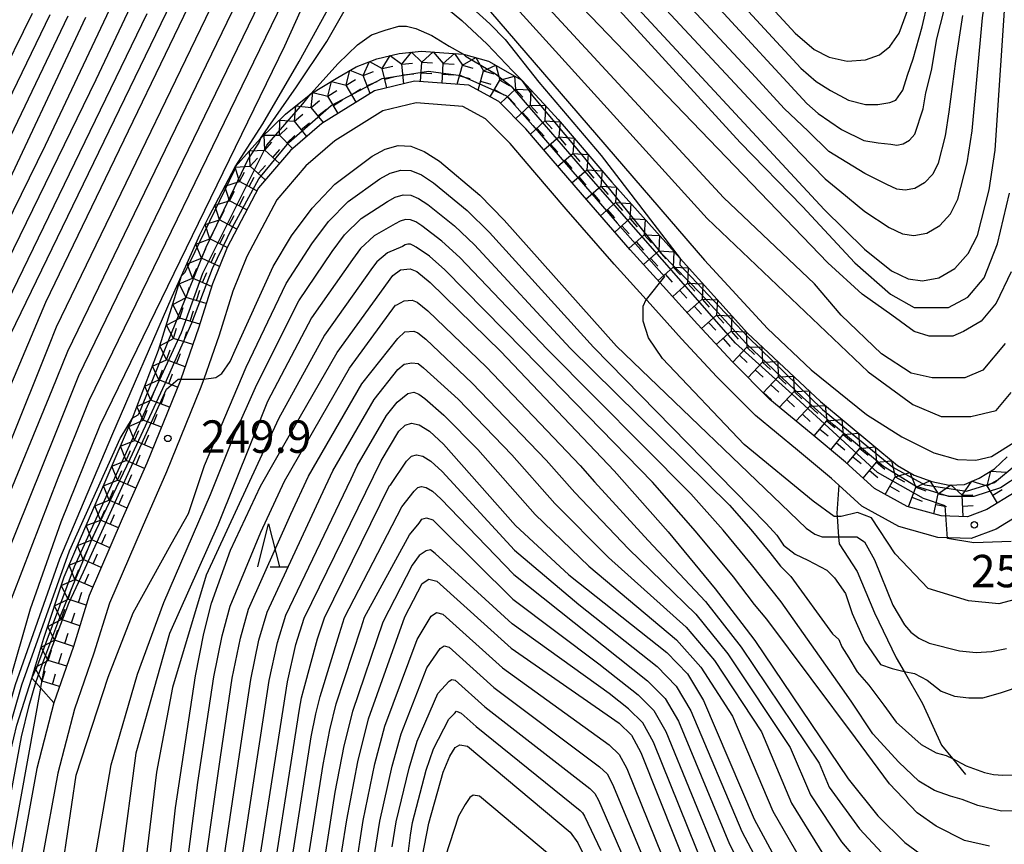
# Model space of a CAD drawing. Extents: x -18000 to -16000, y 91500 to 93000.
# Drawn here: x -16905 to -16791, y 92765 to 92860 of the extents above; entities that cross this region are included whole.
import ezdxf

# ---------------------------------------------------------------- set-up
doc = ezdxf.new("R2010")
doc.units = 0
for name, color, linetype in [('2101000', 7, 'Continuous'), ('2103000', 6, 'Continuous'), ('6332000', 2, 'Continuous'), ('7101000', 4, 'Continuous'), ('7101001', 8, 'Continuous'), ('7102000', 2, 'Continuous'), ('7102001', 8, 'Continuous'), ('7211111', 21, 'Continuous'), ('7211121', 31, 'Continuous'), ('7211990', 6, 'Continuous'), ('7312000', 4, 'Continuous')]:
    doc.layers.add(name, color=color, linetype=linetype)
doc.styles.add('Dm_Anotation', font='txt.shx', dxfattribs={"bigfont": 'PSCDM.shx'})

# ---------------------------------------------------------------- blocks, each defined once
blk = doc.blocks.new('633200')
at = {"layer": '6332000'}
for points in [[(-0.5, -1), (0, 1), (0.5, -1)], [(0.08, -1), (0.92, -1)]]:
    blk.add_lwpolyline(points, dxfattribs=at)
blk = doc.blocks.new('731200')
at = {"layer": '7312000'}
blk.add_circle((0, 0), 0.15, dxfattribs=at)

msp = doc.modelspace()

# ---------------------------------------------------------------- linework, layer by layer
at = {"layer": '2101000', "flags": 128}
for points in [[(-16789.51, 92805.75), (-16792.79, 92803.74), (-16795.01, 92802.92), (-16798.08, 92803.01), (-16802.01, 92804.11), (-16805.8, 92806.19), (-16809.13, 92809.24), (-16813.12, 92812.55), (-16817.89, 92816.49), (-16822.23, 92820.83), (-16826.28, 92825.2), (-16830.24, 92829.6), (-16834.06, 92833.79), (-16839.6, 92840.15), (-16843.2, 92844.35), (-16846.14, 92847.8), (-16849.29, 92850.98), (-16852.73, 92852.86), (-16859.04, 92853.31), (-16863.67, 92852.21), (-16869.75, 92848.42), (-16873.4, 92845.31), (-16877.08, 92840.99), (-16880.72, 92834.06), (-16882.43, 92829.85), (-16884.04, 92824.72), (-16886.09, 92818.85), (-16886.17, 92818.62), (-16890.03, 92809.11), (-16892.86, 92802.68), (-16896.7, 92793.81), (-16898.51, 92787.92), (-16900.77, 92781.4), (-16902.77, 92773.81), (-16904.58, 92763.79)], [(-16798.46, 92800.52), (-16802.96, 92801.78), (-16807.26, 92804.15), (-16809.93, 92806.58), (-16810.77, 92807.35), (-16814.71, 92810.62), (-16819.57, 92814.64), (-16824.03, 92819.1), (-16828.13, 92823.52), (-16832.09, 92827.92), (-16832.21, 92828.05), (-16835.93, 92832.13), (-16841.49, 92838.51), (-16845.1, 92842.73), (-16847.98, 92846.11), (-16850.81, 92848.96), (-16853.45, 92850.4), (-16858.83, 92850.79), (-16862.7, 92849.87), (-16868.27, 92846.4), (-16871.63, 92843.53), (-16874.99, 92839.58), (-16878.45, 92833.01), (-16880.07, 92829.01), (-16881.66, 92823.94), (-16883.44, 92818.85), (-16883.83, 92817.73), (-16887.73, 92808.13), (-16890.57, 92801.68), (-16894.35, 92792.94), (-16896.14, 92787.14), (-16898.38, 92780.67), (-16900.32, 92773.27), (-16902.12, 92763.37)], [(-16788.11, 92803.67), (-16791.7, 92801.48), (-16794.6, 92800.4), (-16798.46, 92800.52)]]:
    msp.add_lwpolyline(points, dxfattribs=at)
at = {"layer": '2103000', "flags": 128}
msp.add_lwpolyline([(-16809.93, 92806.58), (-16810.13, 92803.35), (-16810.1, 92802.95), (-16809.94, 92800.58), (-16809.88, 92799.78), (-16807.8, 92796.57), (-16805.77, 92791.81), (-16803.26, 92786.59), (-16802.36, 92785.03), (-16800.24, 92781.33), (-16798.04, 92776.5), (-16796.75, 92774.94), (-16795.25, 92773.11)], dxfattribs=at)
at = {"layer": '7101000', "flags": 128}
for points in [[(-16924.54, 92775.5), (-16922.2, 92779.94), (-16918.9, 92787.13), (-16901.72, 92827.74), (-16878.29, 92876.31), (-16868.64, 92893.22), (-16868.49, 92893.39), (-16867.29, 92894.79), (-16866.12, 92895.24), (-16865.49, 92895.2), (-16863.96, 92894.35), (-16859.54, 92890.17), (-16811.63, 92838.48), (-16806.93, 92833.86), (-16803.81, 92831.36), (-16801.89, 92830.45), (-16800.22, 92830.23), (-16798.35, 92830.58), (-16796.49, 92831.66), (-16794.95, 92833.36), (-16793.88, 92835.46), (-16792.53, 92840.75), (-16791.81, 92845.35), (-16790.51, 92865.01)], [(-16832.51, 92877.9), (-16814.97, 92858.88), (-16812.77, 92856.97), (-16811.05, 92856.08), (-16808.95, 92855.63), (-16806.81, 92855.78), (-16805.21, 92856.38), (-16804.01, 92857.32), (-16802.95, 92858.85), (-16801.87, 92861.79)], [(-16909.34, 92771.87), (-16905.98, 92783.53), (-16903.47, 92792.26), (-16899.94, 92802.33), (-16895.42, 92813.53), (-16874.03, 92857.41), (-16869.51, 92867.49), (-16866.59, 92874.67), (-16865.67, 92876.14), (-16865.14, 92876.55), (-16864.83, 92876.79), (-16864.39, 92876.92), (-16863.72, 92876.66), (-16861.77, 92874.77), (-16825.45, 92832.59), (-16818.17, 92824.7), (-16813.1, 92819.9), (-16806.7, 92814.75), (-16802.63, 92812.15), (-16798.92, 92810.32), (-16796.18, 92809.53), (-16794.07, 92809.47), (-16792.24, 92809.9), (-16789.35, 92811.7)], [(-17009.82, 92830.56), (-16983.7, 92812.75), (-16977.48, 92808.51), (-16953.92, 92791.64), (-16949.23, 92788.73), (-16947.13, 92787.7), (-16945.19, 92786.97), (-16941.8, 92786.32), (-16938.61, 92786.4), (-16937.4, 92786.79), (-16936.83, 92786.98), (-16934.61, 92788.31), (-16932.21, 92790.68), (-16929.91, 92793.83), (-16924.99, 92803.13), (-16907.65, 92838.29), (-16897.07, 92860.7)], [(-16879.79, 92822.2), (-16875.39, 92831.89), (-16873.29, 92835.42), (-16870.87, 92838.64), (-16868.25, 92841.38), (-16863.95, 92844.63), (-16862.42, 92845.44), (-16860.91, 92845.88), (-16859.45, 92845.8), (-16857.92, 92845.19), (-16856.14, 92844.04), (-16851.49, 92840.12), (-16848.64, 92837.25), (-16835.64, 92822.67), (-16813.71, 92801.61), (-16812.7, 92800.92), (-16811.84, 92800.58), (-16809.94, 92800.58), (-16807.84, 92800.58), (-16806.96, 92800.01), (-16805.77, 92797.94), (-16803.65, 92792.69), (-16802.32, 92790.42), (-16801.58, 92789.57), (-16800.67, 92788.88), (-16799.44, 92788.29), (-16795.94, 92787.41), (-16794.03, 92787.23), (-16792.23, 92787.32), (-16790.49, 92787.69)], [(-16887.78, 92759.53), (-16886.69, 92769.26), (-16884.4, 92784.53), (-16883.43, 92789.4), (-16882.53, 92792.93), (-16880.32, 92799.07), (-16876.88, 92806.46), (-16873.55, 92812.27), (-16867.99, 92821.94), (-16861.53, 92830.85), (-16860.65, 92831.47), (-16859.52, 92831.6), (-16858.77, 92831.29), (-16857.23, 92830.04), (-16849.05, 92822.05), (-16835.91, 92808.24), (-16829.68, 92801.18), (-16824.22, 92794.58), (-16821.14, 92790.57), (-16819.65, 92788.62), (-16808.84, 92772.58), (-16805.42, 92768.32), (-16802.26, 92765.25), (-16800.53, 92763.97)], [(-16883.42, 92818.85), (-16882.04, 92819.02), (-16881.33, 92819.5), (-16880.38, 92820.9), (-16879.79, 92822.2)], [(-16878.32, 92754.51), (-16873.72, 92783.83), (-16872.78, 92788.13), (-16871.8, 92791.19), (-16862.9, 92809.39), (-16860.85, 92812.82), (-16860.12, 92813.53), (-16859.4, 92813.74), (-16858.5, 92813.55), (-16857.3, 92812.82), (-16855.67, 92811.33), (-16847.36, 92801.9), (-16841.16, 92796.21), (-16829.84, 92787.22), (-16827.43, 92784.73), (-16825.58, 92781.66), (-16819.73, 92767.94), (-16815.85, 92760.81)], [(-16868.01, 92760.62), (-16866.87, 92767.87), (-16865.6, 92774.56), (-16864.36, 92779.54), (-16860.16, 92791.35), (-16858.16, 92795.18), (-16857.38, 92795.7), (-16856.46, 92795.47), (-16847.83, 92787.7), (-16835.36, 92779.04), (-16833.92, 92777.66), (-16832.83, 92775.66), (-16826.86, 92760.65)], [(-16913.07, 92730.88), (-16913.06, 92730.92), (-16911.71, 92734.92), (-16909.1, 92745.8), (-16902.3, 92783.09)], [(-16854.32, 92776.21), (-16853.8, 92776.55), (-16852.92, 92776.39), (-16841, 92766.43), (-16840.12, 92765.2), (-16833.68, 92751.81), (-16829.37, 92744.06), (-16825.34, 92738.11), (-16821.8, 92733.98), (-16818.13, 92730.7), (-16808.54, 92723.69), (-16802, 92719.41), (-16797.2, 92716.85), (-16792.68, 92714.99), (-16787.79, 92713.48), (-16785.08, 92712.89), (-16782.15, 92712.5), (-16778.99, 92712.36), (-16772.74, 92712.67), (-16767.73, 92713.5), (-16764.12, 92714.65), (-16761.39, 92716.16)], [(-16861.6, 92745.8), (-16857.36, 92767.46), (-16855.7, 92773.37), (-16854.95, 92775.22), (-16854.32, 92776.21)]]:
    msp.add_lwpolyline(points, dxfattribs=at)
at = {"layer": '7101001', "flags": 128}
for points in [[(-16902.24, 92783.4), (-16901.84, 92785.63), (-16899.06, 92792.94), (-16897.36, 92796.55), (-16887.73, 92817.69), (-16886.4, 92818.85), (-16886.09, 92818.85), (-16883.44, 92818.85), (-16883.42, 92818.85)], [(-16902.3, 92783.09), (-16902.24, 92783.4)]]:
    msp.add_lwpolyline(points, dxfattribs=at)
at = {"layer": '7102000', "flags": 128}
for points in [[(-16856.32, 92889.96), (-16819.83, 92850.77), (-16814.39, 92844.99), (-16811.51, 92842), (-16809.81, 92840.61), (-16806.91, 92838.24), (-16804.09, 92836.37), (-16802.56, 92835.64), (-16801.22, 92835.46), (-16799.73, 92835.74), (-16798.23, 92836.61), (-16797, 92837.96), (-16796.14, 92839.65), (-16795.07, 92843.88)], [(-16795.6, 92860.92), (-16796.4, 92855.61), (-16797.17, 92849.76), (-16797.6, 92847), (-16798.41, 92843.83), (-16799.05, 92842.57), (-16799.98, 92841.55), (-16801.1, 92840.9), (-16802.22, 92840.69), (-16803.22, 92840.82), (-16804.37, 92841.37), (-16806.89, 92842.62), (-16811.07, 92845.19), (-16813.46, 92847.52), (-16816.25, 92850.17), (-16819.98, 92854.25), (-16853.09, 92889.76)], [(-16795.07, 92843.88), (-16794.49, 92847.55), (-16793.28, 92860.65), (-16792.17, 92868.29), (-16791.21, 92872.87), (-16785.26, 92888.54)], [(-16789.98, 92831.24), (-16791.71, 92827.62), (-16793.43, 92825.56), (-16795.5, 92824.35), (-16796.71, 92823.83), (-16798.26, 92823.83), (-16799.46, 92823.83), (-16801.19, 92824.35), (-16803.77, 92826.25), (-16807.22, 92828.66), (-16811.18, 92832.28), (-16858.23, 92881.2)], [(-16915.31, 92762.25), (-16914.06, 92766.62), (-16913.08, 92770.54), (-16912.38, 92772.6), (-16907.21, 92789.8), (-16906.55, 92791.24), (-16900.29, 92807.41), (-16896.68, 92816.37), (-16874.88, 92861.19), (-16871.26, 92869.26), (-16867, 92878.38), (-16866.27, 92879.55), (-16865.57, 92880.19), (-16864.63, 92880.35), (-16863.57, 92879.48), (-16856.51, 92872.07), (-16825.14, 92837.44), (-16806.53, 92819.7), (-16801.36, 92815.91), (-16798.08, 92814.53), (-16794.64, 92814.53), (-16791.71, 92815.22), (-16789.98, 92817.29)], [(-16879.79, 92843.42), (-16876.6, 92848.39), (-16872.39, 92855.6), (-16868.82, 92862.04), (-16867.54, 92865.54), (-16866.52, 92868.48), (-16864.93, 92873.13), (-16864.67, 92873.58), (-16864.23, 92873.83), (-16863.52, 92873.83), (-16863.01, 92873.51), (-16862.31, 92872.88), (-16861.04, 92870.84), (-16857.91, 92867.33), (-16854.34, 92863.63), (-16850.32, 92859.93), (-16848.53, 92858.15), (-16844.64, 92853.18), (-16837.44, 92844.7), (-16828.3, 92832.79)], [(-16926.01, 92764.66), (-16924.76, 92766.62), (-16923.6, 92769.02), (-16922.09, 92772.23), (-16919.68, 92776.16), (-16917.9, 92780.7), (-16914.86, 92789.08), (-16901.36, 92822.65), (-16900.46, 92824.89), (-16877.44, 92872.53)], [(-16790.67, 92822.97), (-16793.26, 92819.87), (-16795.33, 92819.01), (-16799.12, 92819.01), (-16801.53, 92819.53), (-16804.98, 92821.77), (-16809.63, 92826.25), (-16812.73, 92829.86), (-16823.25, 92839.86), (-16852.37, 92871.38)], [(-16828.34, 92870.01), (-16814.3, 92854.8), (-16812.54, 92853.27), (-16810.87, 92852.23), (-16808.81, 92851.1), (-16806.82, 92850.63), (-16805.42, 92850.63), (-16804.03, 92850.83), (-16803.3, 92851.1), (-16802.5, 92852.29), (-16801.97, 92854.02), (-16801.31, 92855.88), (-16800.25, 92859.59), (-16799.6, 92862.44)], [(-16876.59, 92868.75), (-16899.2, 92822.05), (-16901.01, 92817.57), (-16912.73, 92789.18), (-16914.69, 92783.29), (-16918.46, 92774.05), (-16919.06, 92772.23), (-16920.48, 92769.38), (-16922.62, 92763.59)], [(-16906.37, 92822.81), (-16884.16, 92868.71)], [(-16876.85, 92846.67), (-16872.71, 92852.67), (-16869.2, 92857.89), (-16865.63, 92864.14), (-16864.1, 92867.58), (-16863.46, 92868.03), (-16862.57, 92868.22), (-16861.99, 92868.03), (-16860.91, 92866.82), (-16857.97, 92864.01), (-16853.57, 92860.32), (-16850.64, 92857.58), (-16847.71, 92854.51), (-16846.62, 92853.43)], [(-16915.68, 92812.97), (-16895.9, 92853.5), (-16889.56, 92866.94)], [(-16839.45, 92866.04), (-16821.35, 92846.23), (-16814.11, 92838.82), (-16808.08, 92832.28), (-16803.94, 92828.66), (-16801.19, 92827.11), (-16799.29, 92827.11), (-16797.22, 92827.11), (-16794.98, 92828.31), (-16793.09, 92830.55), (-16791.53, 92834.51), (-16790.16, 92840.37)], [(-16875.73, 92864.97), (-16897.94, 92819.21), (-16900.65, 92812.49), (-16909.64, 92790.21), (-16910.96, 92787.33), (-16915.42, 92773.32), (-16916.2, 92771.43), (-16916.83, 92769.83), (-16917.54, 92766.89), (-16921.11, 92757.44)], [(-16954.34, 92788.39), (-16950.59, 92786.06), (-16947.99, 92784.59), (-16945.44, 92783.45), (-16942.13, 92782.67), (-16939.18, 92782.56), (-16938.43, 92782.35), (-16938.18, 92782.33), (-16937.7, 92782.42), (-16937.43, 92782.52), (-16937.15, 92782.68), (-16936.84, 92782.91), (-16936.51, 92783.24), (-16935.2, 92783.97), (-16934.37, 92784.68), (-16932.13, 92786.64), (-16929.55, 92789.97), (-16924.27, 92800.61), (-16920.34, 92808.05), (-16901.77, 92845.9), (-16893.32, 92863.82)], [(-16824.16, 92862.13), (-16813.63, 92850.72), (-16812.31, 92849.57), (-16809.61, 92847.71), (-16807.02, 92846.45), (-16805.36, 92846.19), (-16803.88, 92846.01), (-16803.22, 92845.92), (-16802.47, 92846.06), (-16801.72, 92846.49), (-16801.11, 92847.17), (-16800.14, 92850.13), (-16799.85, 92851.97), (-16799.18, 92854.55), (-16798.59, 92858.2), (-16797.33, 92863.08)], [(-17016.06, 92839.9), (-16988.23, 92821.3), (-16950.15, 92796.25), (-16948.16, 92795.14), (-16946.43, 92794.39), (-16943.08, 92793.53), (-16940.72, 92793.9), (-16938.73, 92795.01), (-16937.38, 92796.34), (-16935.93, 92797.76), (-16934.55, 92799.66), (-16930.68, 92805.71), (-16919.13, 92826), (-16916.7, 92830.6), (-16915.01, 92833.19), (-16913.15, 92836.44), (-16901.2, 92861.02)], [(-17014.69, 92841.58), (-16989.35, 92824.9), (-16952.75, 92802.08), (-16949.9, 92800.59), (-16947.91, 92799.73), (-16945.56, 92799.11), (-16943.32, 92798.98), (-16942.46, 92799.11), (-16939.71, 92800.25), (-16936.87, 92802.57), (-16933.09, 92807.32), (-16924.48, 92821.29), (-16921.23, 92826.75), (-16918.69, 92830.63), (-16915.9, 92835.51), (-16903.26, 92861.18)], [(-17011.31, 92834.45), (-16990.84, 92819.94), (-16951.14, 92793.03), (-16946.8, 92790.43), (-16944.69, 92789.68), (-16942.83, 92789.43), (-16941.09, 92789.81), (-16938.98, 92790.43), (-16937.12, 92791.29), (-16936, 92792.33), (-16934.07, 92794.22), (-16932.23, 92796.75), (-16927.84, 92804.42), (-16912.92, 92833.47), (-16912.17, 92834.45), (-16911.33, 92835.74), (-16910.4, 92837.37), (-16899.14, 92860.86)], [(-16890.03, 92861.11), (-16911.03, 92817.89)], [(-16871.05, 92851.84), (-16867.86, 92855.34), (-16865.63, 92857.51), (-16864.03, 92858.66), (-16862.44, 92859.23), (-16860.85, 92859.68), (-16859.95, 92859.68), (-16858.87, 92859.42), (-16857.02, 92858.6), (-16855.04, 92857.38), (-16853.38, 92856.43)], [(-16899.71, 92762.85), (-16898.21, 92773.04), (-16894.49, 92784.36), (-16891.62, 92791.79), (-16887.22, 92799.73), (-16885.19, 92803.28), (-16883.34, 92808.85), (-16878.54, 92820.21), (-16873.91, 92829.9), (-16870.93, 92834.5), (-16869.01, 92837.08), (-16866.73, 92839.4), (-16863.06, 92842.02), (-16861.84, 92842.67), (-16860.63, 92843.02), (-16859.46, 92842.96), (-16858.24, 92842.47), (-16856.82, 92841.55), (-16852.95, 92838.35), (-16850.36, 92835.81), (-16838.32, 92822.55), (-16818.33, 92802.15), (-16817.08, 92800.8), (-16816.31, 92799.64), (-16814.96, 92798.58), (-16813.51, 92797.9), (-16811.29, 92796.74), (-16810.42, 92795.87), (-16809.16, 92794.04), (-16808.39, 92791.72), (-16806.94, 92788.54), (-16805.11, 92785.83), (-16803.75, 92785.35), (-16802.5, 92785.06), (-16802.36, 92785.03), (-16801.15, 92784.77), (-16799.7, 92784), (-16798.06, 92782.75), (-16796.51, 92782.17), (-16794.87, 92781.97), (-16793.23, 92781.97), (-16791.2, 92782.55), (-16788.59, 92783.42)], [(-16896.16, 92762.62), (-16894.15, 92774.23), (-16891.11, 92784.7), (-16888.07, 92792.98), (-16882.66, 92805.48), (-16879.96, 92812.23), (-16877.29, 92818.23), (-16872.43, 92827.91), (-16868.58, 92833.59), (-16867.14, 92835.52), (-16865.21, 92837.42), (-16862.18, 92839.41), (-16861.26, 92839.9), (-16860.35, 92840.16), (-16859.48, 92840.12), (-16858.56, 92839.75), (-16857.49, 92839.06), (-16854.4, 92836.58), (-16852.08, 92834.37), (-16841, 92822.42), (-16822.59, 92804.26), (-16820.1, 92801.44), (-16817.91, 92798.8), (-16816.68, 92797.19), (-16815.48, 92796), (-16810.64, 92789.38), (-16809.93, 92788.73), (-16809.55, 92787.86), (-16808.77, 92786.61), (-16807.81, 92784.97), (-16806.46, 92783.42), (-16804.72, 92781.11), (-16803.27, 92779.17), (-16800.37, 92776.57), (-16798.64, 92775.6), (-16797.48, 92775.31), (-16796.75, 92774.94), (-16795.16, 92774.12), (-16793.07, 92773.33), (-16792, 92773.11), (-16790.92, 92773.04), (-16789.55, 92773.07)], [(-16788.11, 92768.94), (-16791.1, 92768.85), (-16793.81, 92769.52), (-16795.64, 92770.2), (-16796.99, 92770.58), (-16798.83, 92771.26), (-16800.66, 92772.32), (-16802.98, 92774.54), (-16805.97, 92777.82), (-16808.49, 92781.59), (-16810.04, 92783.78), (-16816.6, 92793.07), (-16820.02, 92797.39), (-16823.29, 92801.35), (-16827.03, 92805.59), (-16843.69, 92822.3), (-16853.79, 92832.93), (-16855.86, 92834.82), (-16858.17, 92836.58), (-16858.88, 92837.03), (-16859.49, 92837.28), (-16860.08, 92837.31), (-16860.68, 92837.13), (-16861.29, 92836.81), (-16863.69, 92835.43), (-16865.27, 92833.96)], [(-16792.46, 92764.79), (-16795.35, 92765.47), (-16798.64, 92767.11), (-16800.86, 92768.65), (-16804.04, 92772.03), (-16808, 92777.34), (-16818.26, 92791.08), (-16819.66, 92792.77), (-16822.12, 92795.98), (-16826.49, 92801.26), (-16831.47, 92806.91), (-16846.37, 92822.18), (-16855.51, 92831.49), (-16857.31, 92833.05), (-16858.84, 92834.09), (-16859.2, 92834.32), (-16859.51, 92834.44), (-16859.8, 92834.45), (-16860.1, 92834.37), (-16860.41, 92834.2), (-16862.17, 92833.45), (-16863.4, 92832.41)], [(-16865.27, 92833.96), (-16866.23, 92832.68), (-16870.95, 92825.92), (-16876.04, 92816.24), (-16881.81, 92801.93), (-16887.39, 92789.43), (-16891.28, 92775.58), (-16892.95, 92763.08)], [(-16863.4, 92832.41), (-16863.88, 92831.76), (-16869.47, 92823.93), (-16874.79, 92814.25), (-16883.17, 92796.18), (-16887.05, 92783.18), (-16888.91, 92773.38), (-16890.31, 92761.93)], [(-16915.85, 92742.43), (-16913.76, 92748.62), (-16911.39, 92759.57), (-16907.92, 92774.18), (-16905.23, 92783.5), (-16900.08, 92798.04), (-16894.06, 92812.27), (-16887.1, 92828.41), (-16885.99, 92830.78)], [(-16885.89, 92758.53), (-16884.1, 92772.17), (-16882.26, 92784.39), (-16881.3, 92789.14), (-16880.38, 92792.58), (-16876.83, 92801.14), (-16874.09, 92807.05), (-16866.56, 92820.12), (-16861.25, 92827.38), (-16861.1, 92827.43), (-16860.22, 92827.89), (-16859.32, 92827.99), (-16858.71, 92827.74), (-16857.48, 92826.74), (-16850.7, 92820.21), (-16839.86, 92808.86), (-16838.2, 92806.97), (-16831.97, 92800.19), (-16825.35, 92793.11), (-16821.21, 92787.84), (-16812.19, 92774.4), (-16811.02, 92771.65), (-16807.51, 92766.82), (-16804.42, 92763.51)], [(-16788.35, 92793.66), (-16791.39, 92792.86), (-16794.92, 92793.18), (-16799.56, 92794.62), (-16803.41, 92798.63), (-16806.14, 92802.79), (-16807.74, 92803.43), (-16809.66, 92802.95), (-16810.1, 92802.95), (-16810.46, 92802.95), (-16812.87, 92804.72), (-16820.88, 92811.28), (-16830.34, 92821.22), (-16831.94, 92823.62), (-16832.58, 92825.54), (-16832.58, 92827.3), (-16832.21, 92828.05)], [(-16884, 92757.52), (-16881.5, 92775.09), (-16880.13, 92784.25), (-16879.17, 92788.89), (-16878.24, 92792.23), (-16873.35, 92803.2), (-16871.29, 92807.63), (-16865.13, 92818.29), (-16860.97, 92823.56), (-16860.14, 92824.3), (-16859.11, 92824.38), (-16858.66, 92824.19), (-16857.74, 92823.45), (-16852.35, 92818.36), (-16843.81, 92809.48), (-16840.49, 92805.71), (-16834.27, 92799.19), (-16826.47, 92791.64), (-16822.76, 92787.07), (-16815.54, 92776.21), (-16813.2, 92770.73), (-16809.59, 92765.32), (-16806.58, 92761.78)], [(-16882.11, 92756.52), (-16878.91, 92778), (-16877.99, 92784.11), (-16877.04, 92788.64), (-16876.09, 92791.88), (-16869.87, 92805.26), (-16868.49, 92808.22), (-16863.7, 92816.47), (-16860.97, 92819.97), (-16860.25, 92820.58), (-16859.36, 92820.72), (-16858.61, 92820.64), (-16857.99, 92820.15), (-16854, 92816.51), (-16847.77, 92810.09), (-16842.78, 92804.44), (-16836.57, 92798.2), (-16827.59, 92790.16), (-16824.32, 92786.29), (-16818.88, 92778.03), (-16815.38, 92769.8), (-16811.68, 92763.82)], [(-16880.21, 92755.51), (-16876.31, 92780.92), (-16875.85, 92783.97), (-16874.91, 92788.39), (-16873.95, 92791.53), (-16866.38, 92807.32), (-16865.69, 92808.8), (-16862.27, 92814.64), (-16861.04, 92816.16), (-16859.82, 92817.16), (-16859.1, 92817.35), (-16858.55, 92817.1), (-16857.83, 92816.61), (-16855.65, 92814.66), (-16851.72, 92810.71), (-16845.07, 92803.17), (-16838.86, 92797.21), (-16828.72, 92788.69), (-16825.88, 92785.51), (-16822.23, 92779.84), (-16817.55, 92768.87), (-16813.77, 92762.31)], [(-16912.59, 92747.91), (-16909.1, 92765.53), (-16906.5, 92776.48), (-16904.49, 92783.48), (-16898.97, 92798.99), (-16893.12, 92811.96), (-16891.69, 92814.33)], [(-16876.26, 92755.73), (-16872.35, 92780.64), (-16872.1, 92781.98), (-16871.85, 92782.98), (-16870.26, 92788.78), (-16869.47, 92791.22), (-16861.95, 92806.55), (-16861.79, 92806.65), (-16859.97, 92809.35), (-16859.39, 92809.91), (-16858.81, 92810.08), (-16858.09, 92809.93), (-16857.14, 92809.35), (-16855.83, 92808.16), (-16847.45, 92799.06), (-16840, 92792.78), (-16830.94, 92785.59), (-16828.73, 92783.32), (-16827.03, 92780.46), (-16821.16, 92766.49), (-16817.71, 92760.02)], [(-16874.2, 92756.95), (-16870.98, 92777.45), (-16870.47, 92780.12), (-16869.97, 92782.12), (-16867.73, 92789.42), (-16867.15, 92791.25), (-16860.52, 92804.05), (-16859.09, 92805.88), (-16858.66, 92806.3), (-16858.22, 92806.43), (-16857.69, 92806.32), (-16856.97, 92805.88), (-16855.99, 92804.98), (-16847.54, 92796.22), (-16838.84, 92789.35), (-16832.05, 92783.95), (-16830.03, 92781.9), (-16828.48, 92779.26), (-16822.58, 92765.03), (-16819.56, 92759.22)], [(-16872.14, 92758.18), (-16869.61, 92774.26), (-16868.85, 92778.27), (-16868.1, 92781.26), (-16865.21, 92790.06), (-16864.82, 92791.29), (-16859.62, 92800.84), (-16858.5, 92802.18), (-16858.2, 92802.63), (-16857.64, 92802.78), (-16856.93, 92802.56), (-16856.15, 92801.81), (-16847.64, 92793.38), (-16837.68, 92785.91), (-16833.15, 92782.32), (-16831.33, 92780.49), (-16829.93, 92778.06), (-16824.01, 92763.57)], [(-16789.95, 92800.07), (-16794.28, 92799.91), (-16797.32, 92800.39)], [(-16825.44, 92762.11), (-16831.38, 92776.86), (-16832.62, 92779.07), (-16834.26, 92780.68), (-16836.52, 92782.48), (-16847.73, 92790.54), (-16856.63, 92798.67), (-16857.19, 92799.08), (-16857.68, 92798.97), (-16858.49, 92798.44), (-16859.32, 92797.33), (-16862.69, 92790.71), (-16866.23, 92780.4), (-16867.23, 92776.41), (-16868.24, 92771.06), (-16870.08, 92759.4)], [(-16865.88, 92761.99), (-16864.97, 92767.79), (-16863.62, 92774.32), (-16862.48, 92778.68), (-16858.72, 92788.73), (-16857.11, 92791.42), (-16856.49, 92791.84), (-16855.75, 92791.65), (-16848.84, 92785.44), (-16836.49, 92776.52), (-16835.34, 92775.41), (-16834.46, 92773.81), (-16829.51, 92761.56)], [(-17009.25, 92788.96), (-17003.65, 92785.69), (-16995.96, 92779.71), (-16993.84, 92778.19), (-16968.74, 92757.74), (-16933.04, 92730.05), (-16931.42, 92729.02), (-16930.47, 92728.68), (-16928.98, 92728.36), (-16928.03, 92728.37), (-16926.77, 92728.78), (-16924.21, 92729.78), (-16924.12, 92729.82), (-16919.22, 92732), (-16917.48, 92733.11), (-16916.19, 92734.14), (-16914.6, 92736.25), (-16913.78, 92738.68), (-16911.43, 92747.21), (-16906.82, 92771.49), (-16905.08, 92778.79), (-16903.35, 92784.26)], [(-16863.75, 92763.36), (-16863.06, 92767.71), (-16861.64, 92774.08), (-16860.59, 92777.81), (-16857.62, 92785.43), (-16856.06, 92787.66), (-16855.6, 92787.97), (-16855.04, 92787.84), (-16849.86, 92783.18), (-16837.62, 92774), (-16836.75, 92773.17), (-16836.1, 92771.97), (-16832.16, 92762.47)], [(-17010.69, 92786.51), (-17004.69, 92783.24), (-16999.31, 92779.3), (-16996.49, 92777.27), (-16970.63, 92756.43), (-16932.04, 92726.39), (-16931.23, 92725.88), (-16930.75, 92725.71), (-16929.42, 92725.31), (-16928.15, 92725.33), (-16926.47, 92725.88), (-16924.98, 92726.56), (-16923.96, 92727.03), (-16916.68, 92730.75), (-16915.66, 92731.6), (-16914.59, 92732.62), (-16913.83, 92733.56), (-16912.74, 92736.8), (-16910.27, 92746.51), (-16904.53, 92777.44), (-16903.66, 92781.09), (-16902.89, 92783.75)], [(-16861.62, 92764.73), (-16861.16, 92767.63), (-16859.66, 92773.84), (-16858.71, 92776.95), (-16856.35, 92782.47), (-16855.01, 92783.9), (-16854.7, 92784.11), (-16854.34, 92784.02), (-16850.88, 92780.91), (-16838.75, 92771.47), (-16838.17, 92770.92), (-16837.73, 92770.12), (-16834.81, 92763.38)], [(-16859.77, 92763.93), (-16859.49, 92766.1), (-16859.26, 92767.55), (-16857.68, 92773.61), (-16856.83, 92776.08), (-16855.07, 92779.51), (-16854.39, 92780.14), (-16854.16, 92780.44), (-16853.63, 92780.2), (-16851.9, 92778.65), (-16839.87, 92768.95), (-16839.59, 92768.67), (-16839.37, 92768.27), (-16837.47, 92764.29)], [(-16842, 92762.61), (-16851.53, 92770.58), (-16852.24, 92770.7), (-16852.65, 92770.43), (-16853.16, 92769.64), (-16853.95, 92768.27), (-16855.48, 92763.52)]]:
    msp.add_lwpolyline(points, dxfattribs=at)
at = {"layer": '7102001', "flags": 128}
for points in [[(-16828.3, 92832.79), (-16828.31, 92832.08), (-16820.44, 92823.73), (-16811.8, 92815.32), (-16803.67, 92808.67), (-16799.96, 92806.63), (-16799.68, 92806.58), (-16795.13, 92805.89), (-16791.9, 92806.87), (-16789.37, 92808.97), (-16785.35, 92816.58), (-16782.87, 92823.56), (-16781.92, 92831.16), (-16781.49, 92839.8), (-16781.75, 92855.27), (-16781.81, 92856.76), (-16781.1, 92864.09), (-16779.98, 92868.78), (-16776.02, 92868.61)], [(-16797.32, 92800.39), (-16797.61, 92804.17), (-16800.1, 92805.02), (-16805.44, 92808.04), (-16815.33, 92817.11), (-16821.88, 92822.99), (-16838.87, 92842.38), (-16847.65, 92852.55), (-16849.66, 92854.13), (-16853.07, 92856.12), (-16853.38, 92856.43)], [(-16902.89, 92783.75), (-16902.06, 92786.01), (-16900.08, 92791.28), (-16896.28, 92800.56), (-16891.96, 92809.62), (-16887.91, 92818.34), (-16884.82, 92825.34), (-16882.42, 92831.66), (-16880.11, 92836.42), (-16877.05, 92842.01), (-16873.58, 92846.21), (-16868.69, 92850.5), (-16862.79, 92853.64), (-16857.4, 92854.46), (-16853.69, 92853.97), (-16848.4, 92851.6), (-16845.34, 92848.17), (-16835.57, 92836.87), (-16830.08, 92830.7), (-16832.21, 92828.05)], [(-16779.9, 92820.42), (-16782.8, 92821.13), (-16784.12, 92816.54), (-16788.83, 92807.79), (-16791.22, 92806.26), (-16794.3, 92805.28), (-16797.19, 92805.28), (-16801.04, 92806.46), (-16804.74, 92808.75), (-16810.52, 92813.56), (-16810.56, 92813.6), (-16814.13, 92816.76), (-16820.67, 92823), (-16825.88, 92828.72), (-16830.36, 92833.3), (-16836.57, 92841.03), (-16839.82, 92845.04), (-16845.33, 92851.6), (-16846.47, 92853.25), (-16846.62, 92853.43)], [(-16903.35, 92784.26), (-16902.76, 92785.49), (-16902.51, 92786.08), (-16898.39, 92797.15), (-16890.64, 92814.2), (-16885.99, 92824.22), (-16883.54, 92831.12), (-16876.49, 92845.22), (-16876.14, 92845.9), (-16871.98, 92850.69), (-16871.05, 92851.84)], [(-16876.85, 92846.67), (-16877.03, 92846.27), (-16878.3, 92844.33), (-16883.21, 92834.07), (-16890.79, 92815.23), (-16891.05, 92814.66), (-16891.69, 92814.33)], [(-16885.99, 92830.78), (-16885.57, 92831.2), (-16879.86, 92843.01), (-16879.79, 92843.42)]]:
    msp.add_lwpolyline(points, dxfattribs=at)
at = {"layer": '7211111', "flags": 128}
msp.add_lwpolyline([(-16903.35, 92784.26), (-16901.95, 92788.86), (-16899.6, 92795.97), (-16897.7, 92800.4), (-16894.84, 92806.96), (-16891.69, 92814.33), (-16888.67, 92822.19), (-16885.99, 92830.78), (-16883.88, 92835.52), (-16882.81, 92837.69), (-16879.79, 92843.42), (-16876.85, 92846.67), (-16873.96, 92849.48), (-16871.05, 92851.84), (-16867.92, 92853.73), (-16865.8, 92854.99), (-16863.4, 92855.91), (-16860.8, 92856.52), (-16858.22, 92856.77), (-16855.63, 92856.61), (-16853.38, 92856.43), (-16850.48, 92855.64), (-16846.62, 92853.43), (-16844.08, 92850.71), (-16842.4, 92848.86), (-16836.21, 92841.64), (-16828.3, 92832.79), (-16820.48, 92824.15), (-16812.02, 92816.24), (-16803.13, 92808.83), (-16801.18, 92807.75), (-16799.16, 92806.99), (-16797.15, 92806.59), (-16795.37, 92806.67), (-16793.67, 92807.37), (-16791.89, 92808.47), (-16790.41, 92809.87)], dxfattribs=at)
at = {"layer": '7211121', "flags": 128}
msp.add_lwpolyline([(-16789.51, 92805.75), (-16792.79, 92803.74), (-16795.01, 92802.92), (-16798.08, 92803.01), (-16802.01, 92804.11), (-16805.8, 92806.19), (-16809.13, 92809.24), (-16813.12, 92812.55), (-16817.89, 92816.49), (-16822.23, 92820.83), (-16826.28, 92825.2), (-16830.24, 92829.6), (-16834.06, 92833.79), (-16839.6, 92840.15), (-16843.2, 92844.35), (-16846.14, 92847.8), (-16849.29, 92850.98), (-16852.73, 92852.86), (-16859.04, 92853.31), (-16863.67, 92852.21), (-16869.75, 92848.42), (-16873.4, 92845.31), (-16877.08, 92840.99), (-16880.72, 92834.06), (-16882.43, 92829.85), (-16884.04, 92824.72), (-16886.09, 92818.85), (-16886.17, 92818.62), (-16890.03, 92809.11), (-16892.86, 92802.68), (-16896.7, 92793.81), (-16898.51, 92787.92), (-16900.77, 92781.4), (-16902.3, 92783.09), (-16902.89, 92783.75), (-16903.35, 92784.26)], dxfattribs=at)
at = {"layer": '7211990', "flags": 128}
for points in [[(-16862.77, 92854.77), (-16861.84, 92856.28)], [(-16861.84, 92856.28), (-16860.5, 92855.29)], [(-16860.5, 92855.29), (-16859.37, 92856.66)], [(-16859.37, 92856.66), (-16858.2, 92855.52)], [(-16858.2, 92855.52), (-16856.88, 92856.69)], [(-16856.88, 92856.69), (-16855.71, 92855.36)], [(-16855.71, 92855.36), (-16854.39, 92856.51)], [(-16854.39, 92856.51), (-16853.48, 92855.16)], [(-16864.96, 92853.98), (-16864.24, 92855.59)], [(-16864.24, 92855.59), (-16862.77, 92854.77)], [(-16862.77, 92854.77), (-16861.55, 92855.06)], [(-16860.5, 92855.29), (-16859.25, 92855.41)], [(-16860.27, 92853.02), (-16860.5, 92855.29)], [(-16858.34, 92853.26), (-16858.2, 92855.52)], [(-16858.2, 92855.52), (-16856.96, 92855.44)], [(-16855.85, 92853.08), (-16855.71, 92855.36)], [(-16855.71, 92855.36), (-16854.46, 92855.29)], [(-16854.08, 92852.96), (-16853.48, 92855.16)], [(-16853.48, 92855.16), (-16851.94, 92856.04)], [(-16853.48, 92855.16), (-16852.27, 92854.83)], [(-16851.94, 92856.04), (-16851.06, 92854.5)], [(-16851.06, 92854.5), (-16849.63, 92855.15)], [(-16849.63, 92855.15), (-16849.16, 92853.44)], [(-16866.94, 92852.86), (-16866.51, 92854.57)], [(-16866.51, 92854.57), (-16864.96, 92853.98)], [(-16864.96, 92853.98), (-16863.79, 92854.42)], [(-16864.16, 92851.9), (-16864.96, 92853.98)], [(-16862.25, 92852.55), (-16862.77, 92854.77)], [(-16862.48, 92853.56), (-16861.27, 92853.84)], [(-16860.38, 92854.05), (-16859.13, 92854.17)], [(-16858.28, 92854.27), (-16857.03, 92854.19)], [(-16855.79, 92854.11), (-16854.54, 92854.04)], [(-16853.81, 92853.95), (-16852.6, 92853.63)], [(-16851.67, 92852.28), (-16851.06, 92854.5)], [(-16851.06, 92854.5), (-16849.86, 92854.18)], [(-16849.16, 92853.44), (-16847.46, 92853.91)], [(-16847.46, 92853.91), (-16847.34, 92852.37)], [(-16869.08, 92851.57), (-16868.65, 92853.29)], [(-16868.65, 92853.29), (-16866.94, 92852.86)], [(-16866.94, 92852.86), (-16865.87, 92853.49)], [(-16865.78, 92850.9), (-16866.94, 92852.86)], [(-16864.51, 92852.81), (-16863.34, 92853.26)], [(-16851.39, 92853.3), (-16850.19, 92852.97)], [(-16850.27, 92851.51), (-16849.16, 92853.44)], [(-16849.16, 92853.44), (-16848.08, 92852.82)], [(-16871, 92850.27), (-16870.79, 92851.99)], [(-16870.79, 92851.99), (-16869.08, 92851.57)], [(-16869.08, 92851.57), (-16868.01, 92852.22)], [(-16867.88, 92849.59), (-16869.08, 92851.57)], [(-16866.31, 92851.78), (-16865.23, 92852.42)], [(-16849.78, 92852.36), (-16848.7, 92851.74)], [(-16849.07, 92850.75), (-16847.34, 92852.37)], [(-16847.34, 92852.37), (-16845.57, 92852.31)], [(-16847.34, 92852.37), (-16846.48, 92851.45)], [(-16845.57, 92852.31), (-16845.63, 92850.54)], [(-16872.94, 92848.69), (-16872.76, 92850.45)], [(-16872.76, 92850.45), (-16871, 92850.27)], [(-16871, 92850.27), (-16870.03, 92851.06)], [(-16868.43, 92850.5), (-16867.36, 92851.15)], [(-16848.25, 92851.51), (-16847.4, 92850.6)], [(-16847.31, 92848.98), (-16845.63, 92850.54)], [(-16845.63, 92850.54), (-16843.87, 92850.48)], [(-16845.63, 92850.54), (-16844.78, 92849.63)], [(-16843.87, 92850.48), (-16843.95, 92848.71)], [(-16872.94, 92848.69), (-16871.97, 92849.48)], [(-16869.59, 92848.52), (-16871, 92850.27)], [(-16870.21, 92849.3), (-16869.24, 92850.09)], [(-16846.55, 92849.69), (-16845.69, 92848.77)], [(-16874.67, 92847.05), (-16874.64, 92848.81)], [(-16874.64, 92848.81), (-16872.94, 92848.69)], [(-16871.51, 92846.92), (-16872.94, 92848.69)], [(-16872.16, 92847.72), (-16871.19, 92848.51)], [(-16845.62, 92847.19), (-16843.95, 92848.71)], [(-16843.95, 92848.71), (-16842.19, 92848.62)], [(-16843.95, 92848.71), (-16843.11, 92847.79)], [(-16842.19, 92848.62), (-16842.33, 92846.86)], [(-16876.44, 92847.07), (-16874.67, 92847.05)], [(-16876.38, 92845.33), (-16876.44, 92847.07)], [(-16874.67, 92847.05), (-16873.77, 92847.92)], [(-16873.17, 92845.51), (-16874.67, 92847.05)], [(-16873.8, 92846.15), (-16872.9, 92847.02)], [(-16844.88, 92847.87), (-16844.04, 92846.95)], [(-16876.38, 92845.33), (-16875.54, 92846.26)], [(-16844.07, 92845.37), (-16842.33, 92846.86)], [(-16843.28, 92846.04), (-16842.46, 92845.09)], [(-16842.33, 92846.86), (-16840.57, 92846.72)], [(-16842.33, 92846.86), (-16841.52, 92845.91)], [(-16840.57, 92846.72), (-16840.7, 92844.96)], [(-16878.14, 92845.24), (-16876.38, 92845.33)], [(-16878.05, 92843.48), (-16878.14, 92845.24)], [(-16874.68, 92843.8), (-16876.38, 92845.33)], [(-16875.45, 92844.49), (-16874.61, 92845.42)], [(-16842.44, 92843.47), (-16840.7, 92844.96)], [(-16840.7, 92844.96), (-16838.94, 92844.82)], [(-16840.7, 92844.96), (-16839.89, 92844.01)], [(-16838.94, 92844.82), (-16839.08, 92843.06)], [(-16878.05, 92843.48), (-16877.21, 92844.4)], [(-16877.13, 92842.64), (-16876.29, 92843.57)], [(-16841.65, 92844.15), (-16840.84, 92843.2)], [(-16879.81, 92843.38), (-16878.05, 92843.48)], [(-16879.29, 92841.69), (-16879.81, 92843.38)], [(-16879.29, 92841.69), (-16878.7, 92842.8)], [(-16876.31, 92841.9), (-16878.05, 92843.48)], [(-16840.82, 92841.57), (-16839.08, 92843.06)], [(-16839.08, 92843.06), (-16837.31, 92842.93)], [(-16839.08, 92843.06), (-16838.26, 92842.11)], [(-16837.31, 92842.93), (-16837.45, 92841.16)], [(-16880.98, 92841.17), (-16879.29, 92841.69)], [(-16877.27, 92840.63), (-16879.29, 92841.69)], [(-16878.18, 92841.11), (-16877.6, 92842.22)], [(-16840.02, 92842.25), (-16839.21, 92841.3)], [(-16880.45, 92839.48), (-16880.98, 92841.17)], [(-16880.45, 92839.48), (-16879.87, 92840.59)], [(-16839.19, 92839.67), (-16837.45, 92841.16)], [(-16838.4, 92840.35), (-16837.58, 92839.4)], [(-16837.45, 92841.16), (-16835.67, 92841.04)], [(-16837.45, 92841.16), (-16836.63, 92840.21)], [(-16835.67, 92841.04), (-16835.77, 92839.27)], [(-16882.14, 92838.96), (-16880.45, 92839.48)], [(-16878.43, 92838.42), (-16880.45, 92839.48)], [(-16879.35, 92838.9), (-16878.76, 92840.01)], [(-16837.5, 92837.73), (-16835.77, 92839.27)], [(-16835.77, 92839.27), (-16834.01, 92839.17)], [(-16835.77, 92839.27), (-16834.94, 92838.34)], [(-16834.01, 92839.17), (-16834.11, 92837.41)], [(-16881.62, 92837.27), (-16882.14, 92838.96)], [(-16881.62, 92837.27), (-16881.03, 92838.38)], [(-16836.7, 92838.44), (-16835.87, 92837.51)], [(-16883.28, 92836.74), (-16881.62, 92837.27)], [(-16882.71, 92835.06), (-16883.28, 92836.74)], [(-16879.59, 92836.2), (-16881.62, 92837.27)], [(-16880.51, 92836.69), (-16879.93, 92837.79)], [(-16835.85, 92835.85), (-16834.11, 92837.41)], [(-16834.11, 92837.41), (-16832.34, 92837.31)], [(-16834.11, 92837.41), (-16833.27, 92836.48)], [(-16832.34, 92837.31), (-16832.44, 92835.55)], [(-16882.71, 92835.06), (-16882.16, 92836.18)], [(-16881.59, 92834.51), (-16881.04, 92835.63)], [(-16835.04, 92836.58), (-16834.2, 92835.64)], [(-16884.35, 92834.47), (-16882.71, 92835.06)], [(-16883.71, 92832.82), (-16884.35, 92834.47)], [(-16880.71, 92834.07), (-16882.71, 92835.06)], [(-16834.21, 92833.96), (-16832.44, 92835.55)], [(-16833.37, 92834.71), (-16832.54, 92833.78)], [(-16832.44, 92835.55), (-16830.67, 92835.45)], [(-16832.44, 92835.55), (-16831.61, 92834.61)], [(-16830.67, 92835.45), (-16830.77, 92833.68)], [(-16883.71, 92832.82), (-16883.2, 92833.97)], [(-16882.57, 92832.32), (-16882.06, 92833.46)], [(-16832.53, 92832.11), (-16830.77, 92833.68)], [(-16830.77, 92833.68), (-16829.01, 92833.58)], [(-16830.77, 92833.68), (-16829.94, 92832.75)], [(-16829.01, 92833.58), (-16829.1, 92831.81)], [(-16885.36, 92832.19), (-16883.71, 92832.82)], [(-16884.73, 92830.54), (-16885.36, 92832.19)], [(-16881.6, 92831.88), (-16883.71, 92832.82)], [(-16831.71, 92832.85), (-16830.87, 92831.92)], [(-16884.73, 92830.54), (-16884.22, 92831.68)], [(-16883.59, 92830.03), (-16883.08, 92831.17)], [(-16830.83, 92830.25), (-16829.1, 92831.81)], [(-16829.1, 92831.81), (-16827.34, 92831.72)], [(-16829.1, 92831.81), (-16828.26, 92830.89)], [(-16827.34, 92831.72), (-16827.42, 92829.96)], [(-16886.27, 92829.87), (-16884.73, 92830.54)], [(-16882.52, 92829.56), (-16884.73, 92830.54)], [(-16830.03, 92830.97), (-16829.19, 92830.05)], [(-16829.15, 92828.39), (-16827.42, 92829.96)], [(-16827.42, 92829.96), (-16826.59, 92829.03)], [(-16827.42, 92829.96), (-16825.66, 92829.87)], [(-16885.45, 92828.3), (-16886.27, 92829.87)], [(-16885.45, 92828.3), (-16885.08, 92829.49)], [(-16884.26, 92827.93), (-16883.89, 92829.12)], [(-16828.35, 92829.12), (-16827.51, 92828.19)], [(-16825.66, 92829.87), (-16825.75, 92828.11)], [(-16887.02, 92827.48), (-16885.45, 92828.3)], [(-16883.14, 92827.58), (-16885.45, 92828.3)], [(-16827.48, 92826.54), (-16825.75, 92828.11)], [(-16825.75, 92828.11), (-16823.98, 92828.02)], [(-16825.75, 92828.11), (-16824.91, 92827.18)], [(-16823.98, 92828.02), (-16824.07, 92826.25)], [(-16886.2, 92825.91), (-16887.02, 92827.48)], [(-16886.2, 92825.91), (-16885.83, 92827.11)], [(-16885.01, 92825.54), (-16884.63, 92826.74)], [(-16826.67, 92827.27), (-16825.83, 92826.34)], [(-16887.76, 92825.09), (-16886.2, 92825.91)], [(-16883.89, 92825.19), (-16886.2, 92825.91)], [(-16825.8, 92824.68), (-16824.07, 92826.25)], [(-16825, 92825.41), (-16824.16, 92824.49)], [(-16824.07, 92826.25), (-16822.3, 92826.16)], [(-16824.07, 92826.25), (-16823.23, 92825.33)], [(-16822.3, 92826.16), (-16822.39, 92824.4)], [(-16886.94, 92823.53), (-16887.76, 92825.09)], [(-16886.94, 92823.53), (-16886.57, 92824.72)], [(-16885.75, 92823.16), (-16885.38, 92824.35)], [(-16824.1, 92822.85), (-16822.39, 92824.4)], [(-16822.39, 92824.4), (-16820.63, 92824.31)], [(-16822.39, 92824.4), (-16821.55, 92823.47)], [(-16820.63, 92824.31), (-16820.58, 92822.53)], [(-16888.51, 92822.71), (-16886.94, 92823.53)], [(-16884.7, 92822.83), (-16886.94, 92823.53)], [(-16823.32, 92823.56), (-16822.48, 92822.63)], [(-16887.76, 92821.08), (-16888.51, 92822.71)], [(-16887.76, 92821.08), (-16887.31, 92822.25)], [(-16822.2, 92820.8), (-16820.58, 92822.53)], [(-16820.58, 92822.53), (-16818.81, 92822.59)], [(-16820.58, 92822.53), (-16819.67, 92821.68)], [(-16818.81, 92822.59), (-16818.75, 92820.82)], [(-16889.37, 92820.36), (-16887.76, 92821.08)], [(-16885.6, 92820.25), (-16887.76, 92821.08)], [(-16886.59, 92820.63), (-16886.14, 92821.8)], [(-16821.43, 92821.62), (-16820.52, 92820.76)], [(-16820.43, 92819.03), (-16818.75, 92820.82)], [(-16818.75, 92820.82), (-16816.99, 92820.88)], [(-16818.75, 92820.82), (-16817.84, 92819.97)], [(-16816.99, 92820.88), (-16816.93, 92819.12)], [(-16888.65, 92818.75), (-16889.37, 92820.36)], [(-16888.65, 92818.75), (-16888.21, 92819.91)], [(-16819.61, 92819.91), (-16818.69, 92819.06)], [(-16890.27, 92818.03), (-16888.65, 92818.75)], [(-16886.46, 92817.9), (-16888.65, 92818.75)], [(-16887.49, 92818.3), (-16887.04, 92819.47)], [(-16818.66, 92817.26), (-16816.93, 92819.12)], [(-16816.93, 92819.12), (-16815.16, 92819.18)], [(-16816.93, 92819.12), (-16816.01, 92818.26)], [(-16815.16, 92819.18), (-16815.1, 92817.41)], [(-16889.55, 92816.41), (-16890.27, 92818.03)], [(-16889.55, 92816.41), (-16889.1, 92817.58)], [(-16817.78, 92818.2), (-16816.87, 92817.35)], [(-16816.8, 92815.59), (-16815.1, 92817.41)], [(-16815.1, 92817.41), (-16813.33, 92817.47)], [(-16815.1, 92817.41), (-16814.19, 92816.56)], [(-16813.33, 92817.47), (-16813.27, 92815.7)], [(-16891.17, 92815.69), (-16889.55, 92816.41)], [(-16887.4, 92815.59), (-16889.55, 92816.41)], [(-16888.38, 92815.96), (-16887.94, 92817.13)], [(-16818.63, 92817.29), (-16817.72, 92816.44)], [(-16815.95, 92816.5), (-16815.04, 92815.64)], [(-16890.45, 92814.08), (-16891.17, 92815.69)], [(-16890.45, 92814.08), (-16890, 92815.25)], [(-16814.87, 92814), (-16813.27, 92815.7)], [(-16813.27, 92815.7), (-16811.48, 92815.79)], [(-16813.27, 92815.7), (-16812.36, 92814.85)], [(-16811.48, 92815.79), (-16811.32, 92814.03)], [(-16892.1, 92813.38), (-16890.45, 92814.08)], [(-16888.34, 92813.27), (-16890.45, 92814.08)], [(-16889.28, 92813.63), (-16888.83, 92814.8)], [(-16814.13, 92814.79), (-16813.22, 92813.93)], [(-16812.79, 92812.27), (-16811.32, 92814.03)], [(-16811.32, 92814.03), (-16809.56, 92814.19)], [(-16811.32, 92814.03), (-16810.36, 92813.23)], [(-16809.56, 92814.19), (-16809.4, 92812.43)], [(-16891.44, 92811.73), (-16892.1, 92813.38)], [(-16891.44, 92811.73), (-16890.95, 92812.88)], [(-16812.12, 92813.07), (-16811.16, 92812.27)], [(-16893.08, 92811.08), (-16891.44, 92811.73)], [(-16889.33, 92810.83), (-16891.44, 92811.73)], [(-16890.29, 92811.24), (-16889.8, 92812.39)], [(-16810.86, 92810.68), (-16809.4, 92812.43)], [(-16809.4, 92812.43), (-16807.64, 92812.59)], [(-16809.4, 92812.43), (-16808.44, 92811.63)], [(-16807.64, 92812.59), (-16807.48, 92810.83)], [(-16892.42, 92809.44), (-16893.08, 92811.08)], [(-16892.42, 92809.44), (-16891.93, 92810.59)], [(-16810.2, 92811.47), (-16809.24, 92810.67)], [(-16808.95, 92809.07), (-16807.48, 92810.83)], [(-16807.48, 92810.83), (-16805.72, 92810.99)], [(-16807.48, 92810.83), (-16806.52, 92810.03)], [(-16805.72, 92810.99), (-16805.56, 92809.23)], [(-16894.06, 92808.78), (-16892.42, 92809.44)], [(-16890.29, 92808.52), (-16892.42, 92809.44)], [(-16891.27, 92808.94), (-16890.78, 92810.09)], [(-16808.28, 92809.87), (-16807.32, 92809.07)], [(-16805.56, 92809.23), (-16803.8, 92809.39)], [(-16803.8, 92809.39), (-16803.41, 92807.55)], [(-16893.4, 92807.14), (-16894.06, 92808.78)], [(-16893.4, 92807.14), (-16892.91, 92808.29)], [(-16807.1, 92807.38), (-16805.56, 92809.23)], [(-16806.36, 92808.27), (-16805.4, 92807.47)], [(-16805.56, 92809.23), (-16804.6, 92808.43)], [(-16895.05, 92806.48), (-16893.4, 92807.14)], [(-16891.3, 92806.24), (-16893.4, 92807.14)], [(-16892.26, 92806.65), (-16891.76, 92807.8)], [(-16804.54, 92805.5), (-16803.41, 92807.55)], [(-16803.41, 92807.55), (-16801.71, 92808.04)], [(-16803.41, 92807.55), (-16802.31, 92806.95)], [(-16801.71, 92808.04), (-16801.01, 92806.35)], [(-16801.01, 92806.35), (-16799.4, 92807.08)], [(-16799.4, 92807.08), (-16798.43, 92805.57)], [(-16792.74, 92806.48), (-16792.33, 92808.2)], [(-16792.74, 92806.48), (-16791.68, 92807.13)], [(-16792.33, 92808.2), (-16790.5, 92808.06)], [(-16894.4, 92804.83), (-16895.05, 92806.48)], [(-16894.4, 92804.83), (-16893.9, 92805.98)], [(-16804.01, 92806.46), (-16802.92, 92805.85)], [(-16801.87, 92804.07), (-16801.01, 92806.35)], [(-16801.01, 92806.35), (-16799.84, 92805.91)], [(-16798.43, 92805.57), (-16796.96, 92806.6)], [(-16796.96, 92806.6), (-16795.65, 92805.41)], [(-16795.65, 92805.41), (-16794.53, 92807.02)], [(-16794.53, 92807.02), (-16792.74, 92806.48)], [(-16791.53, 92804.51), (-16792.74, 92806.48)], [(-16792.08, 92805.41), (-16791.02, 92806.07)], [(-16896.05, 92804.19), (-16894.4, 92804.83)], [(-16892.31, 92803.92), (-16894.4, 92804.83)], [(-16893.26, 92804.34), (-16892.76, 92805.48)], [(-16801.45, 92805.18), (-16800.28, 92804.74)], [(-16798.9, 92803.24), (-16798.43, 92805.57)], [(-16798.43, 92805.57), (-16797.21, 92805.33)], [(-16795.65, 92805.41), (-16794.41, 92805.46)], [(-16795.54, 92802.94), (-16795.65, 92805.41)], [(-16895.4, 92802.54), (-16896.05, 92804.19)], [(-16895.4, 92802.54), (-16894.9, 92803.69)], [(-16798.68, 92804.34), (-16797.45, 92804.1)], [(-16795.6, 92804.16), (-16794.35, 92804.21)], [(-16897.05, 92801.9), (-16895.4, 92802.54)], [(-16893.31, 92801.63), (-16895.4, 92802.54)], [(-16894.26, 92802.04), (-16893.76, 92803.19)], [(-16896.4, 92800.25), (-16897.05, 92801.9)], [(-16896.4, 92800.25), (-16895.9, 92801.4)], [(-16898.04, 92799.6), (-16896.4, 92800.25)], [(-16894.31, 92799.34), (-16896.4, 92800.25)], [(-16895.26, 92799.75), (-16894.76, 92800.9)], [(-16897.39, 92797.96), (-16898.04, 92799.6)], [(-16897.39, 92797.96), (-16896.89, 92799.11)], [(-16899.03, 92797.31), (-16897.39, 92797.96)], [(-16895.29, 92797.06), (-16897.39, 92797.96)], [(-16896.24, 92797.47), (-16895.74, 92798.62)], [(-16898.37, 92795.66), (-16899.03, 92797.31)], [(-16898.37, 92795.66), (-16897.88, 92796.81)], [(-16897.22, 92795.17), (-16896.73, 92796.32)], [(-16899.93, 92794.98), (-16898.37, 92795.66)], [(-16899.13, 92793.4), (-16899.93, 92794.98)], [(-16899.13, 92793.4), (-16898.74, 92794.58)], [(-16896.28, 92794.77), (-16898.37, 92795.66)], [(-16900.71, 92792.6), (-16899.13, 92793.4)], [(-16897.04, 92792.7), (-16899.13, 92793.4)], [(-16897.95, 92793), (-16897.55, 92794.19)], [(-16899.92, 92791.02), (-16900.71, 92792.6)], [(-16899.92, 92791.02), (-16899.53, 92792.21)], [(-16898.73, 92790.63), (-16898.34, 92791.82)], [(-16901.5, 92790.23), (-16899.92, 92791.02)], [(-16900.7, 92788.65), (-16901.5, 92790.23)], [(-16897.77, 92790.31), (-16899.92, 92791.02)], [(-16900.7, 92788.65), (-16900.31, 92789.84)], [(-16899.52, 92788.26), (-16899.12, 92789.44)], [(-16902.26, 92787.85), (-16900.7, 92788.65)], [(-16901.43, 92786.29), (-16902.26, 92787.85)], [(-16898.51, 92787.92), (-16900.7, 92788.65)], [(-16901.43, 92786.29), (-16901.06, 92787.48)], [(-16900.23, 92785.92), (-16899.87, 92787.12)], [(-16902.99, 92785.46), (-16901.43, 92786.29)], [(-16902.15, 92783.9), (-16902.99, 92785.46)], [(-16899.3, 92785.64), (-16901.43, 92786.29)], [(-16902.15, 92783.9), (-16901.79, 92785.09)], [(-16900.96, 92783.53), (-16900.59, 92784.73)], [(-16900.12, 92783.28), (-16902.15, 92783.9)]]:
    msp.add_lwpolyline(points, dxfattribs=at)

# ---------------------------------------------------------------- block references
at = {"layer": '6332000', "xscale": 2.5, "yscale": 2.5, "zscale": 2.5}
msp.add_blockref('633200', (-16875.93, 92799.61), dxfattribs=at)
at = {"layer": '7312000', "xscale": 2.5, "yscale": 2.5, "zscale": 2.5}
for p in [(-16887.59, 92811.99, 249.9), (-16794.23, 92801.99, 255)]:
    msp.add_blockref('731200', p, dxfattribs=at)

# ---------------------------------------------------------------- texts
at = {"layer": '7312000', "style": 'Dm_Anotation'}
for s, p in [('249.9', (-16883.75, 92810.32)), ('255.0', (-16794.61, 92794.76))]:
    msp.add_text(s, height=3.75, dxfattribs=at).set_placement(p)

doc.saveas('drawing.dxf')
